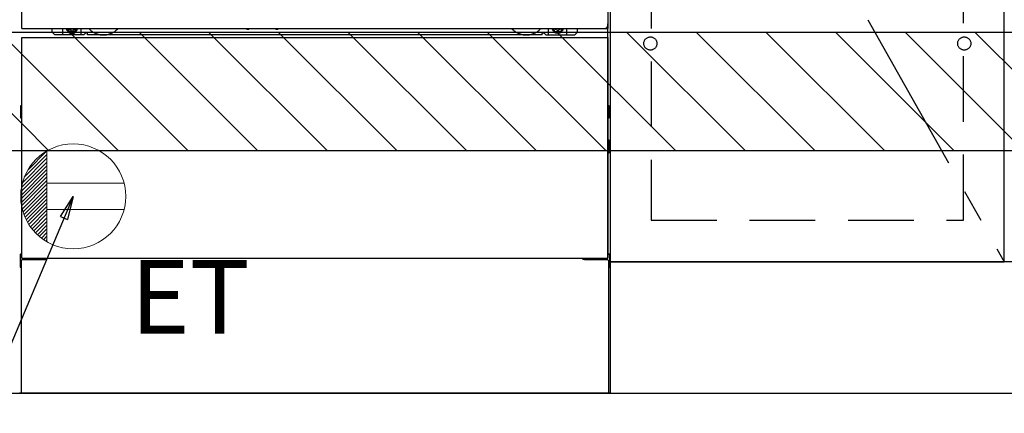
# Model space of a CAD drawing. Extents: x 28111 to 54233, y -21830 to -13430.
# Drawn here: x 44315 to 45064, y -19992 to -19692 of the extents above; entities that cross this region are included whole.
import ezdxf

# ---------------------------------------------------------------- set-up
doc = ezdxf.new("R2010")
doc.units = 0
doc.header["$LTSCALE"] = 50
doc.header["$MEASUREMENT"] = 0
for name, pattern in [('CENTER', [2, 1.25, -0.25, 0.25, -0.25]), ('HIDDEN', [0.375, 0.25, -0.125]), ('HIDDENNEW0', [4.5, 3, -1.5]), ('PHANTOM', [2.5, 1.25, -0.25, 0.25, -0.25, 0.25, -0.25])]:
    doc.linetypes.add(name, pattern=pattern)
doc.layers.get('0').update_dxf_attribs({"linetype": 'CONTINUOUS'})
for name, color, linetype in [('111-壁仕上', 3, 'CONTINUOUS'), ('120-キャビネット（外）', 7, 'CONTINUOUS'), ('121-キャビネット（中）', 253, 'HIDDEN'), ('123-扉向き', 231, 'CENTER'), ('150-機器', 8, 'CONTINUOUS'), ('160-文字', 254, 'CONTINUOUS'), ('166-寸法B', 11, 'CONTINUOUS'), ('180-補助', 161, 'CONTINUOUS')]:
    doc.layers.add(name, color=color, linetype=linetype)
doc.styles.add('KH001', font='txt')
doc.styles.add('ＭＳ ゴシック', font='txt', dxfattribs={"height": 10})
doc.dimstyles.new('KH1xx030', dxfattribs={"dimscale": 30, "dimtxt": 2, "dimasz": 0.6, "dimexe": 0.3, "dimexo": 1.2, "dimgap": 0.5, "dimtad": 3, "dimdec": 1, "dimdsep": 46, "dimlunit": 6, "dimtxsty": 'KH001', "dimblk": 'DOT', "dimcen": 1, "dimdle": 1, "dimclrd": 256, "dimclre": 256, "dimclrt": 256, "dimadec": 0, "dimazin": 0, "dimtfac": 1, "dimtdec": 1, "dimtix": 1, "dimtmove": 2, "dimatfit": 3, "dimldrblk": 'CLOSEDBLANK', "dimfxl": 1, "dimtolj": 1, "dimtzin": 0, "dimlwd": -1, "dimlwe": -1, "dimarcsym": 0})

# ---------------------------------------------------------------- blocks, each defined once
blk = doc.blocks.new('_Dot')
at = {"color": 0, "linetype": 'ByBlock', "lineweight": -2}
blk.add_line((-0.5, 0), (-1, 0), dxfattribs=at)
at = {"color": 0, "linetype": 'ByBlock', "const_width": 0.5}
blk.add_lwpolyline([(-0.25, 0, 1), (0.25, 0, 1)], format="xyb", close=True, dxfattribs=at)
blk = doc.blocks.new('*D12')
at = {"layer": '166-寸法B', "transparency": 16777216}
for p, q in [((43245.39, -20012.27), (43245.39, -20495.27)), ((45833.39, -20012.27), (45833.39, -20495.27)), ((43263.39, -20486.27), (45815.39, -20486.27))]:
    blk.add_line(p, q, dxfattribs=at)
at = {"layer": '166-寸法B', "transparency": 16777216, "xscale": 18, "yscale": 18, "zscale": 18, "rotation": 180}
blk.add_blockref('_Dot', (43245.39, -20486.27), dxfattribs=at)
at = {"layer": '166-寸法B', "transparency": 16777216, "xscale": 18, "yscale": 18, "zscale": 18}
blk.add_blockref('_Dot', (45833.39, -20486.27), dxfattribs=at)
at = {"layer": '166-寸法B', "transparency": 16777216, "insert": (44539.39, -20437.46), "char_height": 60, "attachment_point": 5, "style": 'KH001'}
blk.add_mtext('\\A1;2,588', dxfattribs=at)
blk = doc.blocks.new('_ClosedBlank')
at = {"color": 0, "linetype": 'ByBlock', "lineweight": -2}
for p, q in [((-1, 0.167), (0, 0)), ((-1, 0.167), (-1, -0.167)), ((0, 0), (-1, -0.167))]:
    blk.add_line(p, q, dxfattribs=at)
blk = doc.blocks.new('*D45')
at = {"layer": '166-寸法B', "transparency": 16777216}
for p, q in [((43242.39, -20012.27), (43242.39, -20630.27)), ((45833.39, -20012.27), (45833.39, -20630.27)), ((43260.39, -20621.27), (45815.39, -20621.27))]:
    blk.add_line(p, q, dxfattribs=at)
at = {"layer": '166-寸法B', "transparency": 16777216, "xscale": 18, "yscale": 18, "zscale": 18, "rotation": 180}
blk.add_blockref('_Dot', (43242.39, -20621.27), dxfattribs=at)
at = {"layer": '166-寸法B', "transparency": 16777216, "xscale": 18, "yscale": 18, "zscale": 18}
blk.add_blockref('_Dot', (45833.39, -20621.27), dxfattribs=at)
at = {"layer": '166-寸法B', "transparency": 16777216, "insert": (44537.89, -20572.46), "char_height": 60, "attachment_point": 5, "style": 'KH001'}
blk.add_mtext('\\A1;2,591', dxfattribs=at)
blk = doc.blocks.new('*D132')
at = {"layer": '166-寸法B', "transparency": 16777216}
for p, q in [((44539.39, -20012.27), (44539.39, -20225.27)), ((45833.39, -20012.27), (45833.39, -20225.27)), ((44557.39, -20216.27), (45815.39, -20216.27))]:
    blk.add_line(p, q, dxfattribs=at)
at = {"layer": '166-寸法B', "transparency": 16777216, "xscale": 18, "yscale": 18, "zscale": 18, "rotation": 180}
blk.add_blockref('_Dot', (44539.39, -20216.27), dxfattribs=at)
at = {"layer": '166-寸法B', "transparency": 16777216, "xscale": 18, "yscale": 18, "zscale": 18}
blk.add_blockref('_Dot', (45833.39, -20216.27), dxfattribs=at)
at = {"layer": '166-寸法B', "transparency": 16777216, "insert": (45186.39, -20167.46), "char_height": 60, "attachment_point": 5, "style": 'KH001'}
blk.add_mtext('\\A1;1,294', dxfattribs=at)

msp = doc.modelspace()

# ---------------------------------------------------------------- hatches: boundary and pattern name
at = {"layer": '180-補助'}
h = msp.add_hatch(dxfattribs=at)
h.set_pattern_fill('ANSI31', color=13, scale=300, style=0)
h.set_pattern_definition([(135, (288025.52, -5103.37), (26.5165043, 26.5165043), [])])
h.paths.add_polyline_path([(45833.39, -19701.27), (43245.39, -19701.27), (43245.39, -19791.27), (45833.39, -19791.27)])

# ---------------------------------------------------------------- linework, layer by layer
at = {"layer": '111-壁仕上', "ltscale": 2}
msp.add_line((42770.56, -19976.27), (45833.39, -19976.27), dxfattribs=at)
at = {"layer": '120-キャビネット（外）', "color": 6}
for p, q in [((44764.39, -19156.27), (44764.39, -19976.27)), ((44764.39, -19976.27), (44314.39, -19976.27))]:
    msp.add_line(p, q, dxfattribs=at)
for points in [[(44764.39, -19876.27), (45064.39, -19876.27), (45064.39, -19156.27), (44764.39, -19156.27)], [(45064.39, -19343.27), (44764.39, -19343.27), (44764.39, -19876.27), (45064.39, -19876.27)], [(45814.39, -19876.27), (44764.39, -19876.27), (44764.39, -19976.27), (45814.39, -19976.27)]]:
    msp.add_lwpolyline(points, close=True, dxfattribs=at)
at = {"layer": '121-キャビネット（中）', "color": 13, "ltscale": 4}
msp.add_lwpolyline([(45033.39, -19648.37), (44795.39, -19648.37), (44795.39, -19844.37), (45033.39, -19844.37)], close=True, dxfattribs=at)
for centre in [(44794.89, -19709.77), (44794.89, -19709.77), (45033.89, -19709.77), (45033.89, -19709.77)]:
    msp.add_circle(centre, 5, dxfattribs=at)
at = {"layer": '123-扉向き', "ltscale": 2}
msp.add_line((44764.39, -19343.27), (45064.39, -19876.27), dxfattribs=at)
at = {"layer": '150-機器', "color": 13}
for p, q in [((44316.39, -19698.27), (44316.39, -19157.27)), ((44762.39, -19157.27), (44762.39, -19698.27)), ((44316.39, -19698.27), (44762.39, -19698.27)), ((44316.39, -19705.27), (44762.39, -19705.27)), ((44316.39, -19873.27), (44316.39, -19705.27)), ((44762.39, -19705.27), (44762.39, -19873.27)), ((44316.39, -19873.27), (44762.39, -19873.27))]:
    msp.add_line(p, q, dxfattribs=at)
at = {"layer": '150-機器', "color": 13, "linetype": 'Continuous'}
for p, q in [((44762.38, -19873.27), (44762.38, -19694.77)), ((44339.38, -19701.26), (44339.38, -19698.27)), ((44341.38, -19703.26), (44339.38, -19701.26)), ((44363.38, -19703.26), (44341.38, -19703.26)), ((44347.38, -19703.26), (44347.38, -19698.27)), ((44352.33, -19698.27), (44352.33, -19699.12)), ((44352.33, -19699.12), (44353.03, -19699.12)), ((44353.83, -19699.92), (44353.83, -19700.62)), ((44353.83, -19700.62), (44355.03, -19700.62)), ((44355.03, -19699.92), (44355.03, -19700.62)), ((44355.83, -19699.12), (44356.53, -19699.12)), ((44356.53, -19698.27), (44356.53, -19699.12)), ((44361.38, -19703.26), (44361.38, -19698.27)), ((44363.38, -19703.26), (44364.38, -19702.26)), ((44365.88, -19701.76), (44364.88, -19701.76)), ((44366.38, -19703.26), (44366.38, -19702.26)), ((44712.38, -19703.26), (44366.38, -19703.26)), ((44487.45, -19698.27), (44487.43, -19698.4)), ((44487.93, -19698.96), (44488.86, -19698.96)), ((44489.34, -19698.27), (44489.35, -19698.4)), ((44509.45, -19698.27), (44509.43, -19698.4)), ((44509.93, -19698.96), (44510.86, -19698.96)), ((44511.34, -19698.27), (44511.35, -19698.4)), ((44712.38, -19703.26), (44712.38, -19702.26)), ((44712.88, -19701.76), (44713.88, -19701.76)), ((44715.38, -19703.26), (44714.38, -19702.26)), ((44715.38, -19703.26), (44737.38, -19703.26)), ((44717.38, -19703.26), (44717.38, -19698.27)), ((44722.28, -19698.27), (44722.28, -19698.86)), ((44722.28, -19698.86), (44722.98, -19698.86)), ((44723.78, -19699.66), (44723.78, -19700.36)), ((44723.78, -19700.36), (44724.98, -19700.36)), ((44724.98, -19699.66), (44724.98, -19700.36)), ((44725.78, -19698.86), (44726.48, -19698.86)), ((44726.48, -19698.27), (44726.48, -19698.86)), ((44731.38, -19703.26), (44731.38, -19698.26)), ((44737.38, -19703.26), (44739.38, -19701.26)), ((44739.38, -19701.26), (44739.38, -19698.27)), ((44315.18, -19757.51), (44315.18, -19766.02)), ((44315.68, -19757.01), (44316.38, -19757)), ((44315.68, -19760.51), (44316.38, -19760.51)), ((44315.68, -19763.01), (44316.38, -19763.01)), ((44763.08, -19757.01), (44762.38, -19757)), ((44763.08, -19760.51), (44762.38, -19760.51)), ((44763.08, -19763.01), (44762.38, -19763.01)), ((44763.58, -19757.51), (44763.58, -19766.02)), ((44315.68, -19766.52), (44316.38, -19766.52)), ((44763.08, -19766.52), (44762.38, -19766.52)), ((44763.09, -19783.25), (44762.4, -19783.24)), ((44763.58, -19792.77), (44763.58, -19783.75)), ((44763.08, -19787.01), (44762.38, -19787.01)), ((44763.08, -19789.51), (44762.38, -19789.51)), ((44763.09, -19793.27), (44762.38, -19793.29)), ((44314.88, -19870.76), (44314.88, -19879.77)), ((44315.37, -19870.25), (44316.38, -19870.23)), ((44315.88, -19875.26), (44315.88, -19976.27)), ((44316.88, -19874.26), (44334.08, -19874.26)), ((44744.68, -19874.26), (44761.88, -19874.26)), ((44763.39, -19870.25), (44762.38, -19870.23)), ((44762.88, -19875.26), (44762.88, -19908.26)), ((44763.88, -19870.76), (44763.88, -19879.77)), ((44315.37, -19880.27), (44315.88, -19880.28)), ((44763.39, -19880.27), (44762.88, -19880.28)), ((44762.88, -19908.26), (44762.88, -19976.27)), ((44762.88, -19976.27), (44315.88, -19976.27))]:
    msp.add_line(p, q, dxfattribs=at)
at = {"layer": '150-機器', "color": 13, "linetype": 'HIDDENNEW0'}
for p, q in [((44356.47, -19700.51), (44352.38, -19700.51)), ((44722.28, -19700.51), (44726.38, -19700.51)), ((44328.38, -19873.27), (44328.38, -19874.26)), ((44329.38, -19873.27), (44329.38, -19874.26)), ((44749.38, -19873.27), (44749.38, -19874.26)), ((44750.38, -19873.27), (44750.38, -19874.26))]:
    msp.add_line(p, q, dxfattribs=at)
at = {"layer": '150-機器', "color": 13, "linetype": 'Continuous'}
for centre, radius, start, end in [((44352.38, -19698.26), 2.25, 180.1379, 236.25101), ((44354.43, -19698.52), 3.75, 176.22974, 180), ((44354.43, -19698.52), 3.75, 180, 0), ((44354.43, -19698.52), 3.25, 175.64866, 180), ((44354.43, -19698.52), 3.25, 180, 0), ((44353.03, -19699.92), 0.8, 0.00001, 89.99999), ((44355.83, -19699.92), 0.8, 90.00001, 179.99999), ((44356.38, -19698.26), 2.25, 303.74899, 359.8621), ((44354.43, -19698.52), 3.25, 0, 4.35134), ((44354.43, -19698.52), 3.75, 0, 3.77026), ((44364.88, -19702.26), 0.5, 90, 180), ((44365.88, -19702.26), 0.5, 0, 90), ((44487.93, -19698.46), 0.5, 174.12893, 269.97401), ((44488.86, -19698.46), 0.5, 270.00307, 5.84816), ((44509.93, -19698.46), 0.5, 174.12893, 269.97401), ((44510.86, -19698.46), 0.5, 270.00307, 5.84816), ((44712.88, -19702.26), 0.5, 90, 180), ((44713.88, -19702.26), 0.5, 0, 90), ((44722.38, -19698.26), 2.25, 180.1379, 236.25101), ((44724.38, -19698.26), 3.75, 180.08274, 359.91726), ((44724.38, -19698.26), 3.25, 180.09547, 359.90453), ((44722.98, -19699.66), 0.8, 0.00001, 89.99999), ((44725.78, -19699.66), 0.8, 90.00001, 179.99999), ((44726.38, -19698.26), 2.25, 303.74899, 359.8621), ((44315.68, -19757.51), 0.5, 90.3838, 179.98407), ((44315.68, -19761.01), 0.5, 90, 180), ((44315.68, -19762.51), 0.5, 180, 270), ((44763.08, -19757.51), 0.5, 359.99286, 89.59313), ((44763.08, -19761.01), 0.5, 0, 90), ((44763.08, -19762.51), 0.5, 270, 360), ((44315.68, -19766.02), 0.5, 180.01593, 269.6162), ((44763.08, -19766.02), 0.5, 270.40687, 0.00714), ((44763.08, -19783.75), 0.5, 359.99416, 88.84839), ((44763.08, -19787.51), 0.5, 0, 90), ((44763.08, -19789.01), 0.5, 270, 360), ((44763.08, -19792.77), 0.5, 271.15161, 0.00584), ((44315.38, -19870.75), 0.5, 91.15161, 180.00584), ((44316.88, -19875.26), 1, 90, 180), ((44334.08, -19871.26), 3, 270, 318.05078), ((44744.68, -19871.26), 3, 221.94922, 270), ((44761.88, -19875.26), 1, 0, 90), ((44763.38, -19870.75), 0.5, 359.99416, 88.84839), ((44315.38, -19879.77), 0.5, 179.99416, 268.84839), ((44763.38, -19879.77), 0.5, 271.15161, 0.00584)]:
    msp.add_arc(centre, radius, start, end, dxfattribs=at)
at = {"layer": '150-機器', "color": 13, "linetype": 'HIDDENNEW0'}
for centre, radius, start, end in [((44352.38, -19698.26), 2.25, 236.25101, 270), ((44356.38, -19698.26), 2.25, 270, 303.74899), ((44378.38, -19688.26), 15, 221.83807, 318.16193), ((44378.38, -19688.26), 15, 262.83437, 277.16563), ((44700.38, -19688.26), 15, 221.83807, 318.16193), ((44700.38, -19688.26), 15, 262.83437, 277.16563), ((44722.38, -19698.26), 2.25, 236.25101, 270), ((44726.38, -19698.26), 2.25, 270, 303.74899)]:
    msp.add_arc(centre, radius, start, end, dxfattribs=at)
at = {"layer": '150-機器', "color": 13, "linetype": 'PHANTOM'}
msp.add_arc((44760.38, -19696.26), 2, 270, 0, dxfattribs=at)
at = {"layer": '150-機器', "color": 13}
msp.add_point((44354.43, -19698.52), dxfattribs=at)
at = {"layer": '160-文字', "color": 4, "linetype": 'Continuous', "lineweight": 20}
for p, q in [((44320.77, -19806.24), (44335.36, -19791.65)), ((44335.39, -19791.63), (44335.39, -19860.91)), ((44315.96, -19819.53), (44335.39, -19800.1)), ((44316.76, -19815.91), (44335.39, -19797.27)), ((44318.14, -19811.69), (44335.39, -19794.44)), ((44315.39, -19825.75), (44335.39, -19805.76)), ((44315.54, -19822.78), (44335.39, -19802.93)), ((44315.45, -19828.52), (44335.39, -19808.59)), ((44315.68, -19831.12), (44335.39, -19811.41)), ((44316.06, -19833.57), (44335.39, -19814.24)), ((44316.57, -19835.9), (44335.39, -19817.07)), ((44317.18, -19838.11), (44335.39, -19819.9)), ((44317.9, -19840.22), (44335.39, -19822.73)), ((44394.12, -19816.27), (44335.39, -19816.27)), ((44318.71, -19842.23), (44335.39, -19825.56)), ((44319.61, -19844.16), (44335.39, -19828.38)), ((44320.6, -19846), (44335.39, -19831.21)), ((44321.66, -19847.77), (44335.39, -19834.04)), ((44322.8, -19849.46), (44335.39, -19836.87)), ((44394.12, -19836.27), (44335.39, -19836.27)), ((44324.01, -19851.08), (44335.39, -19839.7)), ((44325.3, -19852.62), (44335.39, -19842.53)), ((44326.65, -19854.09), (44335.39, -19845.35)), ((44328.08, -19855.49), (44335.39, -19848.18)), ((44329.58, -19856.82), (44335.39, -19851.01)), ((44331.15, -19858.08), (44335.39, -19853.84)), ((44332.79, -19859.27), (44335.39, -19856.67)), ((44334.5, -19860.38), (44335.39, -19859.5))]:
    msp.add_line(p, q, dxfattribs=at)
msp.add_circle((44355.39, -19826.27), 40, dxfattribs=at)
at = {"layer": '180-補助', "color": 13}
msp.add_lwpolyline([(45833.39, -19701.27), (43245.39, -19701.27), (43245.39, -19791.27), (45833.39, -19791.27)], close=True, dxfattribs=at)

# ---------------------------------------------------------------- texts
at = {"layer": '160-文字', "color": 4, "lineweight": 0, "insert": (44399.08, -19874.84), "char_height": 56, "attachment_point": 1, "line_spacing_factor": 0.782827, "style": 'ＭＳ ゴシック'}
msp.add_mtext('ET', dxfattribs=at)

# ---------------------------------------------------------------- dimensions: what is measured, and where the dimension line sits
at = {"layer": '166-寸法B'}
dim = msp.add_linear_dim(base=(45833.39, -20621.27), p1=(43242.39, -19976.27), p2=(45833.39, -19976.27), angle=180, dimstyle='KH1xx030', dxfattribs=at)
dim.commit()
dim.dimension.update_dxf_attribs({"geometry": '*D45', "text_midpoint": (44537.89, -20572.46)})
for base, p1, picture, middle in [((45833.39, -20486.27), (43245.39, -19976.27), '*D12', (44539.39, -20437.46)), ((45833.39, -20216.27), (44539.39, -19976.27), '*D132', (45186.39, -20167.46))]:
    dim = msp.add_linear_dim(base=base, p1=p1, p2=(45833.39, -19976.27), dimstyle='KH1xx030', dxfattribs=at)
    dim.commit()
    dim.dimension.update_dxf_attribs({"geometry": picture, "text_midpoint": middle})

# ---------------------------------------------------------------- leaders
at = {"layer": '160-文字', "annotation_type": 0, "has_hookline": 1, "hookline_direction": 1, "text_width": 1319.52}
msp.add_leader([(44355.39, -19826.27), (43871.79, -20972.72), (43871.19, -20972.72)], dimstyle='KH1xx030', override={"dimgap": 0.5, "dimtad": 1}, dxfattribs=at)

doc.saveas('drawing.dxf')
